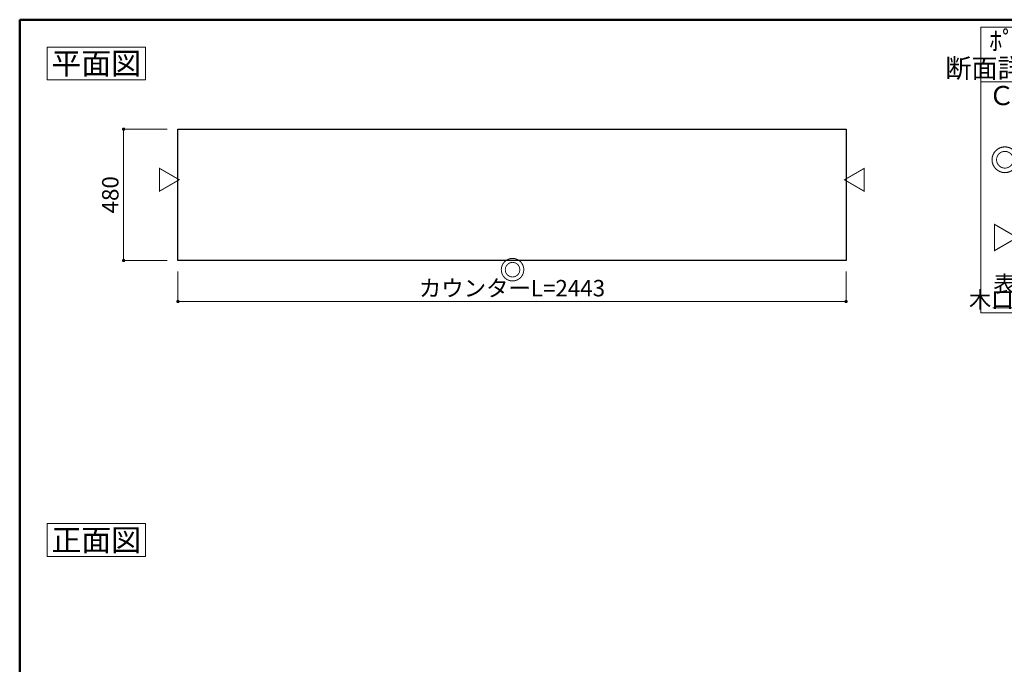
# Model space of a CAD drawing. Units: millimetres. Extents: x 5 to 405, y 5 to 285.
# Drawn here: x 5 to 185, y 167 to 285 of the extents above; entities that cross this region are included whole.
import ezdxf

# ---------------------------------------------------------------- set-up
doc = ezdxf.new("R2010")
doc.units = ezdxf.units.MM
doc.header["$LTSCALE"] = 0.25
for name, color, linetype, lineweight in [('1', 7, 'Continuous', 30), ('10', 214, 'Continuous', 50), ('2', 134, 'Continuous', 9)]:
    doc.layers.add(name, color=color, linetype=linetype, lineweight=lineweight)
doc.styles.get("Standard").update_dxf_attribs({"font": 'txt', "bigfont": 'bigfont'})
doc.styles.add('ＭＳ ゴシック', font='txt')
doc.dimstyles.get("Standard").update_dxf_attribs({"dimtxt": 0.18, "dimasz": 0.18, "dimexe": 0.18, "dimexo": 0.0625, "dimgap": 0.09, "dimtad": 0, "dimtih": 1, "dimtoh": 1, "dimdec": 4, "dimzin": 0, "dimdsep": 46, "dimtxsty": 'Standard', "dimcen": 0.09, "dimadec": 0, "dimazin": 0, "dimtfac": 1, "dimtdec": 4, "dimtofl": 0, "dimtmove": 0, "dimatfit": 3, "dimfxl": 1, "dimtolj": 1, "dimtzin": 0, "dimarcsym": 0})

# ---------------------------------------------------------------- blocks, each defined once
blk = doc.blocks.new('*G18')
at = {"layer": '2', "color": 134, "linetype": 'Continuous', "lineweight": 9}
for p, q in [((10, 192.91), (28, 192.91)), ((10, 186.91), (10, 192.91)), ((28, 192.91), (28, 186.91)), ((28, 186.91), (10, 186.91))]:
    blk.add_line(p, q, dxfattribs=at)
blk = doc.blocks.new('*G17')
blk.add_blockref('*G18', (0, 0))
at = {"layer": '2', "color": 134, "linetype": 'Continuous', "lineweight": 9, "insert": (19, 187.91), "char_height": 4, "width": 19.0067, "attachment_point": 8}
blk.add_mtext('{\\fＭＳ ゴシック;\\T0.750000;正面図}', dxfattribs=at)
blk = doc.blocks.new('*G20')
at = {"layer": '2', "color": 134, "linetype": 'Continuous', "lineweight": 9}
for p, q in [((10, 280), (28, 280)), ((10, 274), (10, 280)), ((28, 280), (28, 274)), ((28, 274), (10, 274))]:
    blk.add_line(p, q, dxfattribs=at)
blk = doc.blocks.new('*G19')
blk.add_blockref('*G20', (0, 0))
at = {"layer": '2', "color": 134, "linetype": 'Continuous', "lineweight": 9, "insert": (19, 275), "char_height": 4, "width": 18.9783, "attachment_point": 8}
blk.add_mtext('{\\fＭＳ ゴシック;\\T0.750000;平面図}', dxfattribs=at)
blk = doc.blocks.new('*G78')
at = {"layer": '2', "color": 134, "linetype": 'Continuous', "lineweight": 9}
for p, q in [((180.71, 273.64), (180.71, 283.64)), ((180.71, 283.64), (216.14, 283.64)), ((216.14, 283.64), (216.14, 273.64)), ((216.14, 273.64), (180.71, 273.64))]:
    blk.add_line(p, q, dxfattribs=at)
blk = doc.blocks.new('*G79')
at = {"layer": '2', "color": 134, "linetype": 'Continuous', "lineweight": 9}
for p, q in [((180.71, 273.64), (180.71, 231.45)), ((216.14, 273.64), (180.71, 273.64)), ((216.14, 231.45), (216.14, 273.64)), ((180.71, 231.45), (216.14, 231.45))]:
    blk.add_line(p, q, dxfattribs=at)
blk = doc.blocks.new('_CLOSED')
at = {"color": 0}
for p, q in [((0, 0), (-1, 0.167)), ((-1, 0.167), (-1, -0.167)), ((0, 0), (-1, -0.167)), ((0, 0), (-1, 0))]:
    blk.add_line(p, q, dxfattribs=at)
blk = doc.blocks.new('_DOT')
at = {"color": 0}
blk.add_line((-0.5, 0), (-1, 0), dxfattribs=at)
at = {"color": 0, "const_width": 0.5}
blk.add_lwpolyline([(-0.25, 0, 1), (0.25, 0, 1)], format="xyb", close=True, dxfattribs=at)
blk = doc.blocks.new('Dim16')
at = {"layer": '2', "color": 134, "linetype": 'Continuous', "lineweight": 9}
for p, q in [((196.29, 264), (190.38, 264)), ((190.38, 264), (190.38, 254.47)), ((197.15, 254.47), (190.38, 254.47))]:
    blk.add_line(p, q, dxfattribs=at)
at = {"layer": '2', "color": 134, "linetype": 'Continuous', "lineweight": 9, "xscale": 0.6, "yscale": 0.6, "zscale": 0.6}
for p, rotation in [((190.38, 264), 89.99999999999991), ((190.38, 254.47), 269.9999999999998)]:
    blk.add_blockref('_DOT', p, dxfattribs=dict(at, rotation=rotation))
at = {"layer": '2', "color": 134, "linetype": 'Continuous', "lineweight": 9, "insert": (190.38, 259.24), "char_height": 3, "width": 45.7143, "attachment_point": 8, "rotation": 90, "style": 'ＭＳ ゴシック'}
blk.add_mtext('28.6', dxfattribs=at)
blk = doc.blocks.new('Dim17')
at = {"layer": '2', "color": 134, "linetype": 'Continuous', "lineweight": 9}
for p, q in [((197.24, 249.67), (190.83, 249.67)), ((190.83, 249.67), (190.83, 240.14)), ((197.24, 240.14), (190.83, 240.14))]:
    blk.add_line(p, q, dxfattribs=at)
at = {"layer": '2', "color": 134, "linetype": 'Continuous', "lineweight": 9, "xscale": 0.6, "yscale": 0.6, "zscale": 0.6}
for p, rotation in [((190.83, 249.67), 89.99999999999991), ((190.83, 240.14), 269.9999999999998)]:
    blk.add_blockref('_DOT', p, dxfattribs=dict(at, rotation=rotation))
at = {"layer": '2', "color": 134, "linetype": 'Continuous', "lineweight": 9, "insert": (190.83, 244.91), "char_height": 3, "width": 45.7143, "attachment_point": 8, "rotation": 90, "style": 'ＭＳ ゴシック'}
blk.add_mtext('28.6', dxfattribs=at)
blk = doc.blocks.new('_OPEN')
at = {"color": 0}
for q in [(-1, 0.167), (-1, -0.167), (-1, 0)]:
    blk.add_line((0, 0), q, dxfattribs=at)
blk = doc.blocks.new('Dim18')
at = {"layer": '2', "color": 134, "linetype": 'Continuous', "lineweight": 9}
for p, q in [((196.5, 265.46), (190.5, 265.46)), ((198.12, 263.85), (196.5, 265.46))]:
    blk.add_line(p, q, dxfattribs=at)
at = {"layer": '2', "color": 134, "linetype": 'Continuous', "lineweight": 9, "xscale": 2, "yscale": 2, "zscale": 2, "rotation": 315.3155635489134}
blk.add_blockref('_OPEN', (198.12, 263.85), dxfattribs=at)
at = {"layer": '2', "color": 134, "linetype": 'Continuous', "lineweight": 9, "insert": (196.5, 265.46), "char_height": 3, "width": 45.7143, "attachment_point": 9, "style": 'ＭＳ ゴシック'}
blk.add_mtext('R1.5', dxfattribs=at)
blk = doc.blocks.new('Dim19')
at = {"layer": '2', "color": 134, "linetype": 'Continuous', "lineweight": 9}
for p, q in [((31.98, 265), (24, 265)), ((24, 241), (24, 265)), ((31.98, 241), (24, 241))]:
    blk.add_line(p, q, dxfattribs=at)
at = {"layer": '2', "color": 134, "linetype": 'Continuous', "lineweight": 9, "xscale": 0.6000000000000001, "yscale": 0.6000000000000001, "zscale": 0.6000000000000001}
for p, rotation in [((24, 265), 89.99999999999991), ((24, 241), 269.9999999999998)]:
    blk.add_blockref('_DOT', p, dxfattribs=dict(at, rotation=rotation))
at = {"layer": '2', "color": 134, "linetype": 'Continuous', "lineweight": 9, "insert": (24, 253), "char_height": 3, "width": 38.5714, "attachment_point": 8, "rotation": 90, "style": 'ＭＳ ゴシック'}
blk.add_mtext('480', dxfattribs=at)
blk = doc.blocks.new('Dim20')
at = {"layer": '2', "color": 134, "linetype": 'Continuous', "lineweight": 9}
for p, q in [((33.93, 239), (33.93, 233.5)), ((156.08, 239), (156.08, 233.5)), ((33.93, 233.5), (156.08, 233.5))]:
    blk.add_line(p, q, dxfattribs=at)
at = {"layer": '2', "color": 134, "linetype": 'Continuous', "lineweight": 9, "xscale": 0.6000000000000001, "yscale": 0.6000000000000001, "zscale": 0.6000000000000001}
for p, rotation in [((33.93, 233.5), 179.9999999999998), ((156.08, 233.5), 359.9999999999997)]:
    blk.add_blockref('_DOT', p, dxfattribs=dict(at, rotation=rotation))
at = {"layer": '2', "color": 134, "linetype": 'Continuous', "lineweight": 9, "insert": (95, 233.5), "char_height": 3, "width": 147.8571, "attachment_point": 8, "style": 'ＭＳ ゴシック'}
blk.add_mtext('カウンターL=2443', dxfattribs=at)
blk = doc.blocks.new('*G86')
at = {"layer": '1', "color": 7, "linetype": 'Continuous', "lineweight": 30}
for p, q in [((33.93, 241), (33.93, 265)), ((33.93, 265), (156.08, 265)), ((156.08, 265), (156.08, 241)), ((156.08, 241), (33.93, 241))]:
    blk.add_line(p, q, dxfattribs=at)
blk = doc.blocks.new('*G85')
blk.add_blockref('*G86', (0, 0))
blk = doc.blocks.new('*G87')
at = {"layer": '2', "color": 134, "linetype": 'Continuous', "lineweight": 9, "insert": (33.9, 255.75), "char_height": 3.5, "width": 5.4769, "attachment_point": 2, "rotation": 270}
blk.add_mtext('{\\fＭＳ ゴシック;\\T0.750000;△}', dxfattribs=at)
blk = doc.blocks.new('*G88')
at = {"layer": '2', "color": 134, "linetype": 'Continuous', "lineweight": 9, "insert": (156.04, 255.74), "char_height": 3.5, "width": 5.4769, "attachment_point": 2, "rotation": 90}
blk.add_mtext('{\\fＭＳ ゴシック;\\T0.750000;△}', dxfattribs=at)
blk = doc.blocks.new('*G90')
at = {"layer": '2', "color": 134, "linetype": 'Continuous', "lineweight": 9, "insert": (95.1, 241), "char_height": 3.5, "width": 5.4521, "attachment_point": 2}
blk.add_mtext('{\\fＭＳ ゴシック;\\T0.750000;◎}', dxfattribs=at)
blk = doc.blocks.new('*G89')
blk.add_blockref('*G90', (0, 0))
blk = doc.blocks.new('*G77')
at = {"layer": '2', "color": 134, "linetype": 'Continuous', "lineweight": 9}
for p, q in [((180.708, 273.637), (180.708, 231.454)), ((198.245, 254.47), (198.245, 263.503)), ((198.478, 263.736), (214.645, 263.736)), ((214.645, 254.736), (198.245, 254.736))]:
    blk.add_line(p, q, dxfattribs=at)
at = {"layer": '2', "color": 134, "linetype": 'Continuous', "lineweight": 30}
for p, q in [((197.978, 263.503), (197.978, 254.47)), ((214.645, 264.003), (198.478, 264.003)), ((197.978, 254.47), (214.645, 254.47)), ((197.978, 249.521), (198.245, 249.675)), ((197.978, 240.295), (197.978, 249.521)), ((198.245, 249.675), (214.645, 249.675)), ((198.245, 240.142), (198.245, 249.675)), ((198.245, 249.275), (214.645, 249.275)), ((198.245, 240.142), (197.978, 240.295)), ((198.245, 240.542), (214.645, 240.542)), ((198.245, 240.142), (214.645, 240.142))]:
    blk.add_line(p, q, dxfattribs=at)
at = {"layer": '2', "color": 134, "linetype": 'Continuous', "lineweight": 9}
for points in [[(198.113, 245.23), (194.896, 232.348), (182.896, 232.348)], [(200.916, 240.142), (201.636, 233.11), (213.636, 233.11)]]:
    blk.add_lwpolyline(points, dxfattribs=at)
at = {"layer": '2', "color": 134, "linetype": 'Continuous', "lineweight": 30}
blk.add_arc((198.478, 263.503), 0.5, 90, 180, dxfattribs=at)
at = {"layer": '2', "color": 134, "linetype": 'Continuous', "lineweight": 9}
blk.add_arc((198.478, 263.503), 0.233, 90, 180, dxfattribs=at)
for name in ['*G78', '*G79']:
    blk.add_blockref(name, (0, 0))
at = {"layer": '2', "color": 134, "linetype": 'Continuous', "lineweight": 9, "xscale": 2, "yscale": 2, "zscale": 2}
for p, rotation in [((198.113, 245.23), 75.97983317111085), ((200.916, 240.142), 95.85112296308637)]:
    blk.add_blockref('_CLOSED', p, dxfattribs=dict(at, rotation=rotation))
at = {"layer": '2', "color": 134, "linetype": 'Continuous', "lineweight": 9}
for s, insert, char_height, width, attachment_point in [('{\\fＭＳ ゴシック;\\T0.758696;ﾎﾟｽﾄﾌｫｰﾑｶｳﾝﾀｰ}', (182.245, 281.137), 3.5, 32.27158, 4), ('{\\fＭＳ ゴシック;\\T0.750000;断面詳細図\u3000S=1:3}', (214.995, 276.137), 3.5, 45.88428, 6), ('{\\fＭＳ ゴシック;\\T0.984845;Ｃﾀｲﾌﾟ}', (182.11, 271.137), 3.5, 16.08107, 4), ('{\\fＭＳ ゴシック;\\T0.750000;表面同材}', (182.983, 236.713), 3, 19.40377, 4), ('{\\fＭＳ ゴシック;\\T0.750000;表面同柄}', (201.636, 233.11), 3, 19.42507, 7), ('{\\fＭＳ ゴシック;\\T0.750000;木口貼り}', (194.896, 232.348), 3, 18.53899, 9)]:
    blk.add_mtext(s, dxfattribs=dict(at, insert=insert, char_height=char_height, width=width, attachment_point=attachment_point))
at = {"layer": '2', "color": 134, "linetype": 'Continuous', "lineweight": 9, "char_height": 4, "attachment_point": 2, "rotation": 270}
for s, insert, width in [('{\\fＭＳ ゴシック;\\T0.750000;◎}', (187.037, 259.406), 6.23096), ('{\\fＭＳ ゴシック;\\T0.750000;△}', (187.057, 245.196), 6.25936)]:
    blk.add_mtext(s, dxfattribs=dict(at, insert=insert, width=width))
at = {"layer": '2', "color": 134, "linetype": 'Continuous', "lineweight": 9}
for base, p1, p2, picture, middle in [((190.379, 254.47), (197.287, 264.003), (198.151, 254.47), 'Dim16', (190.379, 259.236)), ((190.829, 240.142), (198.245, 249.675), (198.245, 240.142), 'Dim17', (190.829, 244.908))]:
    dim = blk.add_linear_dim(base=base, p1=p1, p2=p2, angle=270, text='28.6', dimstyle='Standard', override={"dimscale": 1, "dimtxt": 3, "dimasz": 0.6, "dimexe": 0, "dimexo": 1, "dimgap": 0, "dimtad": 1, "dimtih": 0, "dimtoh": 0, "dimdec": 2, "dimzin": 8, "dimtxsty": 'ＭＳ ゴシック', "dimblk1": 'DOT', "dimblk2": 'DOT', "dimsah": 1, "dimse1": 0, "dimse2": 0, "dimtix": 0, "dimtofl": 1, "dimtmove": 1, "dimatfit": 2, "dimtzin": 8}, dxfattribs=at)
    dim.commit()
    dim.dimension.update_dxf_attribs({"geometry": picture, "text_midpoint": middle, "dimtype": 160, "text_rotation": 90})
dim = blk.add_radius_dim(center=(198.478, 263.503), mpoint=(198.122, 263.855), text='R1.5', dimstyle='Standard', override={"dimscale": 1, "dimtxt": 3, "dimasz": 2, "dimexe": 0, "dimexo": 0, "dimgap": 0, "dimtad": 1, "dimtih": 0, "dimtoh": 0, "dimdec": 2, "dimzin": 8, "dimtxsty": 'ＭＳ ゴシック', "dimblk1": 'OPEN', "dimblk2": 'OPEN', "dimsah": 1, "dimse1": 1, "dimse2": 1, "dimtix": 0, "dimtofl": 1, "dimatfit": 2, "dimtzin": 8}, dxfattribs=at)
dim.commit()
dim.dimension.update_dxf_attribs({"geometry": 'Dim18', "text_midpoint": (193.504, 266.955), "dimtype": 164})

msp = doc.modelspace()

# ---------------------------------------------------------------- linework, layer by layer
at = {"layer": '10', "color": 214, "linetype": 'Continuous', "lineweight": 50}
for p, q in [((405, 285), (5, 285)), ((5, 285), (5, 5))]:
    msp.add_line(p, q, dxfattribs=at)

# ---------------------------------------------------------------- block references
for name in ['*G77', '*G19', '*G85', '*G87', '*G88', '*G89', '*G17']:
    msp.add_blockref(name, (0, 0))

# ---------------------------------------------------------------- dimensions: what is measured, and where the dimension line sits
at = {"layer": '2', "color": 134, "linetype": 'Continuous', "lineweight": 9}
dim = msp.add_linear_dim(base=(24, 265), p1=(33.975, 241), p2=(33.975, 265), angle=90, dimstyle='Standard', override={"dimscale": 1, "dimtxt": 3, "dimasz": 0.6, "dimexe": 0, "dimexo": 2, "dimgap": 0, "dimtad": 1, "dimtih": 0, "dimtoh": 0, "dimdec": 2, "dimzin": 8, "dimtxsty": 'ＭＳ ゴシック', "dimblk1": 'DOT', "dimblk2": 'DOT', "dimsah": 1, "dimse1": 0, "dimse2": 0, "dimtix": 0, "dimtofl": 1, "dimtmove": 1, "dimatfit": 2, "dimtzin": 8}, dxfattribs=at)
dim.commit()
dim.dimension.update_dxf_attribs({"geometry": 'Dim19', "text_midpoint": (24, 253), "dimtype": 160})
dim = msp.add_linear_dim(base=(156.075, 233.5), p1=(33.925, 241), p2=(156.075, 241), text='カ<>', dimstyle='Standard', override={"dimscale": 1, "dimtxt": 3, "dimasz": 0.6, "dimexe": 0, "dimexo": 2, "dimgap": 0, "dimtad": 1, "dimtih": 0, "dimtoh": 0, "dimdec": 2, "dimzin": 8, "dimtxsty": 'ＭＳ ゴシック', "dimblk1": 'DOT', "dimblk2": 'DOT', "dimsah": 1, "dimse1": 0, "dimse2": 0, "dimtix": 0, "dimtofl": 1, "dimtmove": 1, "dimatfit": 2, "dimtzin": 8}, dxfattribs=at)
dim.commit()
dim.dimension.update_dxf_attribs({"geometry": 'Dim20', "text_midpoint": (95, 233.5), "dimtype": 160})

doc.saveas('drawing.dxf')
